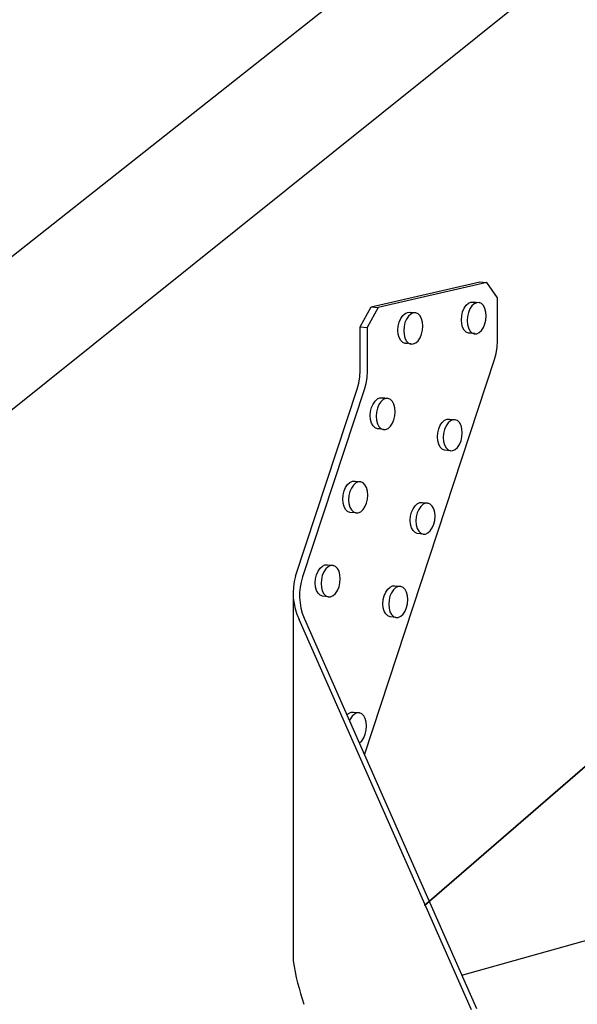
# Model space of a CAD drawing. Units: inches. Extents: x -322.276 to -321.296, y 419.512 to 419.923.
# Drawn here: x -321.865 to -321.828, y 419.76 to 419.824 of the extents above; entities that cross this region are included whole.
import ezdxf

# ---------------------------------------------------------------- set-up
doc = ezdxf.new("R2010")
doc.units = ezdxf.units.IN
doc.header["$LTSCALE"] = 0.03
doc.header["$MEASUREMENT"] = 0
doc.layers.add('Layer1', color=7, linetype='Continuous')

msp = doc.modelspace()

# ---------------------------------------------------------------- linework, layer by layer
for centre, radius, start, end in [((-321.8427234482381, 419.7867824232316), 0.003920668408386, 163.5107647089259, 206.0736191725396), ((-321.8423661212415, 419.7866181054713), 0.0038539078465153, 161.4482078875778, 202.5644100347124), ((-321.8280237831089, 419.7657408386107), 0.0188719675125117, 189.3940318014478, 198.2922780713912)]:
    msp.add_arc(centre, radius, start, end)
at = {"layer": 'Layer1'}
for p, q in [((-321.9130764323778, 419.7709167794636), (-321.7359483747217, 419.9109622550085)), ((-321.7257948587782, 419.910518547434), (-321.9015990633005, 419.7695034608917)), ((-321.8415276560323, 419.8055636697096), (-321.8344027567508, 419.8071851340893)), ((-321.8339408265502, 419.8071392002346), (-321.8410635519517, 419.8055169599572)), ((-321.8344027567508, 419.8071851340893), (-321.8339408265502, 419.8071392002346)), ((-321.8332350839241, 419.8061481593398), (-321.8339408265502, 419.8071392002346)), ((-321.8422467423524, 419.8042368885005), (-321.8415276560323, 419.8055636697096)), ((-321.8415276560323, 419.8055636697096), (-321.8410635519517, 419.8055169599572)), ((-321.8354231364931, 419.8054622512412), (-321.8352930410244, 419.8056543289182)), ((-321.8352930410244, 419.8056543289182), (-321.8351415915744, 419.8057914050608)), ((-321.8351415915744, 419.8057914050608), (-321.834979126028, 419.8058641615331)), ((-321.8349157422222, 419.8056151522551), (-321.8350458056191, 419.8054230310963)), ((-321.834979126028, 419.8058641615331), (-321.8348167222878, 419.8058676759719)), ((-321.8347643301183, 419.8057522621085), (-321.8349157422222, 419.8056151522551)), ((-321.8348262549065, 419.8058839016669), (-321.8344490905551, 419.8058447932265)), ((-321.8348167222878, 419.8058676759719), (-321.8347243964293, 419.8058363774749)), ((-321.834601904646, 419.8058250402309), (-321.8347643301183, 419.8057522621085)), ((-321.8344395409769, 419.8058285627983), (-321.834601904646, 419.8058250402309)), ((-321.8342882977212, 419.8057626285092), (-321.8344395409769, 419.8058285627983)), ((-321.834158464976, 419.805631761927), (-321.8342882977212, 419.8057626285092)), ((-321.8340588675991, 419.8054448967765), (-321.834158464976, 419.805631761927)), ((-321.8332350839241, 419.8033100620539), (-321.8332350839241, 419.8061481593398)), ((-321.8410635519517, 419.8055169599572), (-321.8417824204568, 419.8041898204223)), ((-321.8395846188863, 419.804789599156), (-321.8394545234177, 419.8049816768331)), ((-321.8394545234177, 419.8049816768331), (-321.8393030739677, 419.8051187529757)), ((-321.8393030739677, 419.8051187529757), (-321.8391406084212, 419.8051915094479)), ((-321.8390772246155, 419.8049425001699), (-321.8392072880124, 419.8047503790111)), ((-321.8391406084212, 419.8051915094479), (-321.8389782046811, 419.8051950238868)), ((-321.8389258125116, 419.8050796100234), (-321.8390772246155, 419.8049425001699)), ((-321.8389877372997, 419.8052112495818), (-321.8386105729484, 419.8051721411413)), ((-321.8389782046811, 419.8051950238868), (-321.8388858788226, 419.8051637253898)), ((-321.8387633870393, 419.8051523881457), (-321.8389258125116, 419.8050796100234)), ((-321.8386010233701, 419.8051559107132), (-321.8387633870393, 419.8051523881457)), ((-321.8384497801145, 419.8050899764241), (-321.8386010233701, 419.8051559107132)), ((-321.8383199473692, 419.8049591098419), (-321.8384497801145, 419.8050899764241)), ((-321.8382203499924, 419.8047722446913), (-321.8383199473692, 419.8049591098419)), ((-321.8356071869389, 419.8047001515848), (-321.8355857710766, 419.8049683085196)), ((-321.8355857710766, 419.8049683085196), (-321.8355229891329, 419.8052282571998)), ((-321.8355229891329, 419.8052282571998), (-321.8354231364931, 419.8054622512412)), ((-321.8352084001198, 419.8049289844196), (-321.8352298107049, 419.8046607741162)), ((-321.8351456336476, 419.8051889867646), (-321.8352084001198, 419.8049289844196)), ((-321.8350458056191, 419.8054230310963), (-321.8351456336476, 419.8051889867646)), ((-321.833996269976, 419.8052147630232), (-321.8340588675991, 419.8054448967765)), ((-321.8339749211938, 419.8049570205823), (-321.833996269976, 419.8052147630232)), ((-321.833996269976, 419.8046891983678), (-321.8339749211938, 419.8049570205823)), ((-321.8397686693322, 419.8040274994997), (-321.8397472534698, 419.8042956564345)), ((-321.8397472534698, 419.8042956564345), (-321.8396844715261, 419.8045556051146)), ((-321.8396844715261, 419.8045556051146), (-321.8395846188863, 419.804789599156)), ((-321.8393071160408, 419.8045163346795), (-321.839369882513, 419.8042563323345)), ((-321.8392072880124, 419.8047503790111), (-321.8393071160408, 419.8045163346795)), ((-321.8381577523692, 419.804542110938), (-321.8382203499924, 419.8047722446913)), ((-321.8381364035871, 419.8042843684971), (-321.8381577523692, 419.804542110938)), ((-321.8381577523693, 419.8040165462827), (-321.8381364035871, 419.8042843684971)), ((-321.8355857710766, 419.8044420996558), (-321.8356071869389, 419.8047001515848)), ((-321.8355229891329, 419.8042117744332), (-321.8355857710766, 419.8044420996558)), ((-321.8352298107049, 419.8046607741162), (-321.8352084001198, 419.8044026727664)), ((-321.8352084001198, 419.8044026727664), (-321.8351456336476, 419.8041723054534)), ((-321.834158464976, 419.8041956195015), (-321.8340588675991, 419.8044295093035)), ((-321.8340588675991, 419.8044295093035), (-321.833996269976, 419.8046891983678)), ((-321.8422467423524, 419.801370809161), (-321.8422467423524, 419.8042368885005)), ((-321.8422467423524, 419.8042368885005), (-321.8417824204568, 419.8041898204223)), ((-321.8417824204568, 419.8041898204223), (-321.8417824204568, 419.8013230519803)), ((-321.8397472534698, 419.8037694475707), (-321.8397686693322, 419.8040274994997)), ((-321.8396844715261, 419.8035391223481), (-321.8397472534698, 419.8037694475707)), ((-321.839369882513, 419.8042563323345), (-321.8393912930981, 419.8039881220311)), ((-321.8393912930981, 419.8039881220311), (-321.839369882513, 419.8037300206813)), ((-321.839369882513, 419.8037300206813), (-321.8393071160408, 419.8034996533682)), ((-321.8383199473692, 419.8035229674164), (-321.8382203499924, 419.8037568572184)), ((-321.8382203499924, 419.8037568572184), (-321.8381577523693, 419.8040165462827)), ((-321.8354231364931, 419.8040248955392), (-321.8355229891329, 419.8042117744332)), ((-321.8352930410244, 419.8038942029898), (-321.8354231364931, 419.8040248955392)), ((-321.8351415915744, 419.8038285877837), (-321.8352930410244, 419.8038942029898)), ((-321.8351456336476, 419.8041723054534), (-321.8350458056191, 419.8039853946753)), ((-321.8349791260279, 419.8038324901564), (-321.8351415915744, 419.8038285877837)), ((-321.8347347427232, 419.8037987749424), (-321.8351119775599, 419.8038382958214)), ((-321.8350458056191, 419.8039853946753), (-321.8349157422222, 419.8038546826222)), ((-321.8349157422222, 419.8038546826222), (-321.8347643301183, 419.8037890616148)), ((-321.8347643301183, 419.8037890616148), (-321.834601904646, 419.8037929722702)), ((-321.834601904646, 419.8037929722702), (-321.8344395409769, 419.8038661093021)), ((-321.8344395409769, 419.8038661093021), (-321.8342882977212, 419.8040034527142)), ((-321.8342882977212, 419.8040034527142), (-321.834158464976, 419.8041956195015)), ((-321.8395846188863, 419.803352243454), (-321.8396844715261, 419.8035391223481)), ((-321.8394545234177, 419.8032215509047), (-321.8395846188863, 419.803352243454)), ((-321.8393030739677, 419.8031559356985), (-321.8394545234177, 419.8032215509047)), ((-321.8393071160408, 419.8034996533682), (-321.8392072880124, 419.8033127425902)), ((-321.8391406084212, 419.8031598380713), (-321.8393030739677, 419.8031559356985)), ((-321.8388962251164, 419.8031261228573), (-321.8392734599532, 419.8031656437363)), ((-321.8392072880124, 419.8033127425902), (-321.8390772246155, 419.803182030537)), ((-321.8390772246155, 419.803182030537), (-321.8389258125116, 419.8031164095296)), ((-321.8389258125116, 419.8031164095296), (-321.8387633870393, 419.8031203201851)), ((-321.8387633870393, 419.8031203201851), (-321.8386010233701, 419.803193457217)), ((-321.8386010233701, 419.803193457217), (-321.8384497801145, 419.8033308006291)), ((-321.8384497801145, 419.8033308006291), (-321.8383199473692, 419.8035229674164)), ((-321.8332568041503, 419.802902281123), (-321.8332350839241, 419.8033100620539)), ((-321.8334266109296, 419.8021063466659), (-321.8333213023898, 419.8024968997338)), ((-321.8333213023898, 419.8024968997338), (-321.8332568041503, 419.802902281123)), ((-321.8419624405298, 419.7761660793419), (-321.8334266109296, 419.8021063466659)), ((-321.8422686127212, 419.8009617450243), (-321.8422467423524, 419.801370809161)), ((-321.8417824204568, 419.8013230519803), (-321.8418042842053, 419.8009138882662)), ((-321.842439646892, 419.8001625468102), (-321.8423335658294, 419.8005548889562)), ((-321.8423335658294, 419.8005548889562), (-321.8422686127212, 419.8009617450243)), ((-321.8418692176542, 419.8005069307304), (-321.8419752666138, 419.8001144882802)), ((-321.8418042842053, 419.8009138882662), (-321.8418692176542, 419.8005069307304)), ((-321.8464853662174, 419.7878955215088), (-321.8424396468924, 419.8001625468107)), ((-321.8419752666142, 419.8001144882806), (-321.8460197663262, 419.7878442715634)), ((-321.8414963137122, 419.7989484948826), (-321.8413964610724, 419.799182488924)), ((-321.8413964610724, 419.799182488924), (-321.8412663656037, 419.7993745666011)), ((-321.8412663656037, 419.7993745666011), (-321.8411149161537, 419.7995116427438)), ((-321.8410191301984, 419.7991432687791), (-321.8411189582269, 419.7989092244474)), ((-321.8411149161537, 419.7995116427438), (-321.8409524506073, 419.7995843992159)), ((-321.8408890668015, 419.799335389938), (-321.8410191301984, 419.7991432687791)), ((-321.8409524506073, 419.7995843992159), (-321.8407900468671, 419.7995879136549)), ((-321.8407376546976, 419.7994724997914), (-321.8408890668015, 419.799335389938)), ((-321.8407995794858, 419.7996041393498), (-321.8404224151345, 419.7995650309093)), ((-321.8407900468671, 419.7995879136549), (-321.8406977210086, 419.7995566151578)), ((-321.8405752292254, 419.7995452779137), (-321.8407376546976, 419.7994724997914)), ((-321.8404128655562, 419.7995488004812), (-321.8405752292254, 419.7995452779137)), ((-321.8402616223005, 419.7994828661921), (-321.8404128655562, 419.7995488004812)), ((-321.8401317895553, 419.7993519996099), (-321.8402616223005, 419.7994828661921)), ((-321.8400321921785, 419.7991651344593), (-321.8401317895553, 419.7993519996099)), ((-321.8399695945553, 419.7989350007061), (-321.8400321921785, 419.7991651344593)), ((-321.8415805115183, 419.7984203892677), (-321.8415590956559, 419.7986885462025)), ((-321.8415590956559, 419.7986885462025), (-321.8414963137122, 419.7989484948826)), ((-321.8411817246991, 419.7986492221025), (-321.8412031352841, 419.7983810117991)), ((-321.8411189582269, 419.7989092244474), (-321.8411817246991, 419.7986492221025)), ((-321.8399482457731, 419.7986772582651), (-321.8399695945553, 419.7989350007061)), ((-321.8399695945553, 419.7984094360507), (-321.8399482457731, 419.7986772582651)), ((-321.8415590956559, 419.7981623373387), (-321.8415805115183, 419.7984203892677)), ((-321.8414963137122, 419.7979320121161), (-321.8415590956559, 419.7981623373387)), ((-321.8413964610724, 419.797745133222), (-321.8414963137122, 419.7979320121161)), ((-321.8412031352841, 419.7983810117991), (-321.8411817246991, 419.7981229104494)), ((-321.8411817246991, 419.7981229104494), (-321.8411189582269, 419.7978925431362)), ((-321.8411189582269, 419.7978925431362), (-321.8410191301984, 419.7977056323582)), ((-321.8402616223005, 419.797723690397), (-321.8401317895553, 419.7979158571844)), ((-321.8401317895553, 419.7979158571844), (-321.8400321921785, 419.7981497469863)), ((-321.8400321921785, 419.7981497469863), (-321.8399695945553, 419.7984094360507)), ((-321.8369873354012, 419.7977859733157), (-321.8368580363703, 419.7979785048024)), ((-321.8368580363703, 419.7979785048024), (-321.8367075139333, 419.7981163746728)), ((-321.8367075139333, 419.7981163746728), (-321.8365460426475, 419.7981902104226)), ((-321.8364813846779, 419.797938111492), (-321.8366106516785, 419.7977455363838)), ((-321.8365460426475, 419.7981902104226), (-321.8363846326015, 419.7981950158683)), ((-321.8363308995384, 419.7980760153386), (-321.8364813846779, 419.797938111492)), ((-321.8363846326015, 419.7981950158683), (-321.8360081160718, 419.7981546920071)), ((-321.8361694682748, 419.7981498731136), (-321.8363308995384, 419.7980760153386)), ((-321.8360080982476, 419.7981546871449), (-321.8361694682748, 419.7981498731136)), ((-321.8358577804091, 419.7980901679342), (-321.8360080982476, 419.7981546871449)), ((-321.8357287419457, 419.7979607435518), (-321.8358577804091, 419.7980901679342)), ((-321.835629753797, 419.7977752495301), (-321.8357287419457, 419.7979607435518)), ((-321.8412663656037, 419.7976144406727), (-321.8413964610724, 419.797745133222)), ((-321.8411149161537, 419.7975488254666), (-321.8412663656037, 419.7976144406727)), ((-321.8409524506072, 419.7975527278392), (-321.8411149161537, 419.7975488254666)), ((-321.8407080673025, 419.7975190126252), (-321.8410853021392, 419.7975585335043)), ((-321.8410191301984, 419.7977056323582), (-321.8408890668015, 419.797574920305)), ((-321.8408890668015, 419.797574920305), (-321.8407376546976, 419.7975092992976)), ((-321.8407376546976, 419.7975092992976), (-321.8405752292254, 419.797513209953)), ((-321.8405752292254, 419.797513209953), (-321.8404128655562, 419.7975863469849)), ((-321.8404128655562, 419.7975863469849), (-321.8402616223005, 419.797723690397)), ((-321.8371702588937, 419.7970247356708), (-321.8371489741747, 419.7972922418783)), ((-321.8371489741747, 419.7972922418783), (-321.8370865766667, 419.7975518965233)), ((-321.8370865766667, 419.7975518965233), (-321.8369873354012, 419.7977859733157)), ((-321.8367722504211, 419.79725170112), (-321.8367935298696, 419.7969841418037)), ((-321.8367098683645, 419.7975114092971), (-321.8367722504211, 419.79725170112)), ((-321.8366106516785, 419.7977455363838), (-321.8367098683645, 419.7975114092971)), ((-321.8355675390419, 419.7975463226068), (-321.835629753797, 419.7977752495301)), ((-321.8355463208296, 419.7972895407302), (-321.8355675390419, 419.7975463226068)), ((-321.8355675390417, 419.7970223676216), (-321.8355463208296, 419.7972895407302)), ((-321.8371489741747, 419.7967676466273), (-321.8371702588937, 419.7970247356708)), ((-321.8370865766667, 419.7965385305601), (-321.8371489741747, 419.7967676466273)), ((-321.8369873354012, 419.7963530244106), (-321.8370865766667, 419.7965385305601)), ((-321.8367935298696, 419.7969841418037), (-321.8367722504211, 419.7967270037093)), ((-321.8367722504211, 419.7967270037093), (-321.8367098683645, 419.796497846005)), ((-321.8358577804091, 419.7963363818848), (-321.8357287419459, 419.796529000498)), ((-321.8357287419459, 419.796529000498), (-321.835629753797, 419.7967629721573)), ((-321.835629753797, 419.7967629721573), (-321.8355675390417, 419.7970223676216)), ((-321.8368580363703, 419.7962237744345), (-321.8369873354012, 419.7963530244106)), ((-321.8367075139333, 419.7961595732308), (-321.8368580363703, 419.7962237744345)), ((-321.8367098683645, 419.796497846005), (-321.8366106516785, 419.7963123084784)), ((-321.8363309248695, 419.7961188383898), (-321.8367075139333, 419.7961595732308)), ((-321.8366106516785, 419.7963123084784), (-321.8364813846779, 419.7961830395238)), ((-321.8364813846779, 419.7961830395238), (-321.8363308995384, 419.7961188330256)), ((-321.8363308995384, 419.7961188330256), (-321.8361694682748, 419.7961240332647)), ((-321.8361694682748, 419.7961240332647), (-321.8360080982476, 419.7961982472575)), ((-321.8360080982476, 419.7961982472575), (-321.8358577804091, 419.7963363818848)), ((-321.8430666649489, 419.7939063916227), (-321.8429145764332, 419.7940447282897)), ((-321.8429145764332, 419.7940447282897), (-321.8427514254636, 419.794118680328)), ((-321.8427514254636, 419.794118680328), (-321.8425883366917, 419.79412324401)), ((-321.8425368718749, 419.7940044332308), (-321.8426889230123, 419.7938660623307)), ((-321.8425805429484, 419.79412324401), (-321.8422029365994, 419.7940829845949)), ((-321.8423737610144, 419.7940784074185), (-321.8425368718749, 419.7940044332308)), ((-321.8422107123485, 419.7940829796713), (-321.8423737610144, 419.7940784074185)), ((-321.8420588311292, 419.7940178773571), (-321.8422107123485, 419.7940829796713)), ((-321.8419284508239, 419.7938875685818), (-321.8420588311292, 419.7940178773571)), ((-321.8433606305452, 419.7932170466791), (-321.843297583578, 419.7934779463207)), ((-321.843297583578, 419.7934779463207), (-321.8431973094672, 419.7937130743752)), ((-321.8431973094672, 419.7937130743752), (-321.8430666649489, 419.7939063916227)), ((-321.8429197849092, 419.7934375222837), (-321.8429828163909, 419.7931765685929)), ((-321.8428195354308, 419.7936727010913), (-321.8429197849092, 419.7934375222837)), ((-321.8426889230123, 419.7938660623307), (-321.8428195354308, 419.7936727010913)), ((-321.8418284334584, 419.7937009492696), (-321.8419284508239, 419.7938875685818)), ((-321.8417655718951, 419.7934707327614), (-321.8418284334584, 419.7937009492696)), ((-321.8417441331009, 419.7932125846216), (-321.8417655718951, 419.7934707327614)), ((-321.8433821368152, 419.7929481868823), (-321.8433606305452, 419.7932170466791)), ((-321.8433606305452, 419.7926897282926), (-321.8433821368152, 419.7929481868823)), ((-321.843297583578, 419.7924593204366), (-321.8433606305452, 419.7926897282926)), ((-321.8429828163909, 419.7931765685929), (-321.8430043173794, 419.792907655148)), ((-321.8430043173794, 419.792907655148), (-321.8429828163909, 419.7926491469829)), ((-321.8429828163909, 419.7926491469829), (-321.8429197849092, 419.7924186970167)), ((-321.8419284508237, 419.7924484011582), (-321.8418284334584, 419.7926834232999)), ((-321.8418284334584, 419.7926834232999), (-321.8417655718951, 419.7929440613012)), ((-321.8417655718951, 419.7929440613012), (-321.8417441331009, 419.7932125846216)), ((-321.8386481300119, 419.7925078819555), (-321.8384976075749, 419.7926457518258)), ((-321.8384976075749, 419.7926457518258), (-321.8383361362892, 419.7927195875756)), ((-321.8383361362892, 419.7927195875756), (-321.8381747262431, 419.7927243930213)), ((-321.8381747262431, 419.7927243930213), (-321.8377982097134, 419.7926840691601)), ((-321.8379595619164, 419.7926792502666), (-321.8381209931801, 419.7926053924916)), ((-321.8377981918893, 419.7926840642979), (-321.8379595619164, 419.7926792502666)), ((-321.8376478740508, 419.7926195450872), (-321.8377981918893, 419.7926840642979)), ((-321.8355879540628, 419.7617311117585), (-321.723939161971, 419.7930857963674)), ((-321.8431973094672, 419.7922726885564), (-321.843297583578, 419.7924593204366)), ((-321.8430666649489, 419.7921425557058), (-321.8431973094672, 419.7922726885564)), ((-321.8429145764332, 419.7920777745269), (-321.8430666649489, 419.7921425557058)), ((-321.8429197849092, 419.7924186970167), (-321.8428195354308, 419.7922320333685)), ((-321.8425368976382, 419.7920371000639), (-321.8429145764332, 419.7920777745269)), ((-321.8428195354308, 419.7922320333685), (-321.8426889230123, 419.7921018812587)), ((-321.8426889230123, 419.7921018812587), (-321.8425368718749, 419.7920370946343)), ((-321.8425368718749, 419.7920370946343), (-321.8423737610144, 419.7920420570105)), ((-321.8423737610144, 419.7920420570105), (-321.8422107123485, 419.7921163912242)), ((-321.8422107123485, 419.7921163912242), (-321.8420588311292, 419.7922549955819)), ((-321.8420588311292, 419.7922549955819), (-321.8419284508237, 419.7924484011582)), ((-321.8389390678164, 419.7918216190313), (-321.8388766703084, 419.7920812736763)), ((-321.8388766703084, 419.7920812736763), (-321.8387774290428, 419.7923153504687)), ((-321.8387774290428, 419.7923153504687), (-321.8386481300119, 419.7925078819555)), ((-321.8384999620062, 419.7920407864502), (-321.8385623440627, 419.7917810782731)), ((-321.8384007453201, 419.7922749135368), (-321.8384999620062, 419.7920407864502)), ((-321.8382714783195, 419.792467488645), (-321.8384007453201, 419.7922749135368)), ((-321.8381209931801, 419.7926053924916), (-321.8382714783195, 419.792467488645)), ((-321.8375188355874, 419.7924901207049), (-321.8376478740508, 419.7926195450872)), ((-321.8374198474387, 419.7923046266831), (-321.8375188355874, 419.7924901207049)), ((-321.8373576326836, 419.7920756997598), (-321.8374198474387, 419.7923046266831)), ((-321.8373364144713, 419.7918189178832), (-321.8373576326836, 419.7920756997598)), ((-321.8389603525354, 419.7915541128238), (-321.8389390678164, 419.7918216190313)), ((-321.8389390678164, 419.7912970237803), (-321.8389603525354, 419.7915541128238)), ((-321.8385623440627, 419.7917810782731), (-321.8385836235112, 419.7915135189567)), ((-321.8385836235112, 419.7915135189567), (-321.8385623440627, 419.7912563808623)), ((-321.8374198474387, 419.7912923493104), (-321.8373576326833, 419.7915517447746)), ((-321.8373576326833, 419.7915517447746), (-321.8373364144713, 419.7918189178832)), ((-321.8388766703084, 419.7910679077131), (-321.8389390678164, 419.7912970237803)), ((-321.8387774290428, 419.7908824015636), (-321.8388766703084, 419.7910679077131)), ((-321.8386481300119, 419.7907531515875), (-321.8387774290428, 419.7908824015636)), ((-321.8384976075749, 419.7906889503838), (-321.8386481300119, 419.7907531515875)), ((-321.8385623440627, 419.7912563808623), (-321.8384999620062, 419.791027223158)), ((-321.8384999620062, 419.791027223158), (-321.8384007453201, 419.7908416856314)), ((-321.8384007453201, 419.7908416856314), (-321.8382714783195, 419.7907124166768)), ((-321.8382714783195, 419.7907124166768), (-321.8381209931801, 419.7906482101786)), ((-321.8379595619164, 419.7906534104177), (-321.8377981918893, 419.7907276244105)), ((-321.8377981918893, 419.7907276244105), (-321.8376478740508, 419.7908657590379)), ((-321.8376478740508, 419.7908657590379), (-321.8375188355876, 419.791058377651)), ((-321.8375188355876, 419.791058377651), (-321.8374198474387, 419.7912923493104)), ((-321.8381210185112, 419.7906482155429), (-321.8384976075749, 419.7906889503838)), ((-321.8381209931801, 419.7906482101786), (-321.8379595619164, 419.7906534104177)), ((-321.8451064649633, 419.7879842811847), (-321.8450057667077, 419.7882205507565)), ((-321.8450057667077, 419.7882205507565), (-321.8448745696565, 419.7884151163455)), ((-321.8448745696565, 419.7884151163455), (-321.8447218380216, 419.788554722974)), ((-321.8446275491281, 419.7881790149283), (-321.8447282227306, 419.7879426941351)), ((-321.8447218380216, 419.788554722974), (-321.844557997282, 419.7886298800386)), ((-321.8444963842044, 419.7883736250247), (-321.8446275491281, 419.7881790149283)), ((-321.844557997282, 419.7886298800386), (-321.8443942191349, 419.788635501803)), ((-321.8443436899798, 419.7885132664143), (-321.8444963842044, 419.7883736250247)), ((-321.8443942191349, 419.788635501803), (-321.8440161704086, 419.7885940820439)), ((-321.8441798893833, 419.7885884461333), (-321.8443436899798, 419.7885132664143)), ((-321.8440161513764, 419.7885940769158), (-321.8441798893833, 419.7885884461333)), ((-321.843863628149, 419.7885298141981), (-321.8440161513764, 419.7885940769158)), ((-321.8437326968116, 419.7884000691108), (-321.843863628149, 419.7885298141981)), ((-321.8436322567959, 419.78821369938), (-321.8437326968116, 419.7884000691108)), ((-321.8435691296193, 419.7879834014671), (-321.8436322567959, 419.78821369938)), ((-321.8451913758876, 419.7874528586462), (-321.8451697786357, 419.787722424857)), ((-321.8451697786357, 419.787722424857), (-321.8451064649633, 419.7879842811847)), ((-321.8447915209044, 419.7876807833707), (-321.8448131128703, 419.7874111632304)), ((-321.8447282227306, 419.7879426941351), (-321.8447915209044, 419.7876807833707)), ((-321.8435476002428, 419.7877248464965), (-321.8435691296193, 419.7879834014671)), ((-321.8435691296193, 419.7874556185308), (-321.8435476002428, 419.7877248464965)), ((-321.8451697786357, 419.7871939922591), (-321.8451913758876, 419.7874528586462)), ((-321.8451064649631, 419.7869635031266), (-321.8451697786357, 419.7871939922591)), ((-321.8450057667077, 419.7867771220182), (-321.8451064649631, 419.7869635031266)), ((-321.8448131128703, 419.7874111632304), (-321.8447915209044, 419.7871522471128)), ((-321.8447915209044, 419.7871522471128), (-321.8447282227304, 419.7869217158507)), ((-321.8447282227304, 419.7869217158507), (-321.8446275491281, 419.7867353030935)), ((-321.843863628149, 419.7867632107955), (-321.8437326968116, 419.7869578639187)), ((-321.8437326968116, 419.7869578639187), (-321.8436322567959, 419.7871940258869)), ((-321.8436322567959, 419.7871940258869), (-321.8435691296193, 419.7874556185308)), ((-321.8406668992023, 419.7866131003847), (-321.840567240335, 419.7868483076033)), ((-321.840567240335, 419.7868483076033), (-321.8404373972936, 419.7870420754448)), ((-321.8404373972936, 419.7870420754448), (-321.8402862416563, 419.7871812032164)), ((-321.8402862416563, 419.7871812032164), (-321.8401240912359, 419.7872562326778)), ((-321.840060303036, 419.7870005309519), (-321.8401901140186, 419.7868067189805)), ((-321.8401240912359, 419.7872562326778), (-321.8399620024421, 419.7872620864079)), ((-321.8399091847295, 419.7871396932204), (-321.840060303036, 419.7870005309519)), ((-321.8399620024421, 419.7872620864079), (-321.8395850444784, 419.7872206130277)), ((-321.8397470743671, 419.7872147452049), (-321.8399091847295, 419.7871396932204)), ((-321.8395850256279, 419.7872206079618), (-321.8397470743671, 419.7872147452049)), ((-321.8394340756786, 419.7871569207244), (-321.8395850256279, 419.7872206079618)), ((-321.8393044946772, 419.7870280551057), (-321.8394340756786, 419.7871569207244)), ((-321.8392050903916, 419.786842808771), (-321.8393044946772, 419.7870280551057)), ((-321.8391426141165, 419.7866138017063), (-321.8392050903916, 419.786842808771)), ((-321.8466426618544, 419.78667562717), (-321.8466426618556, 419.7626604957708)), ((-321.8448745696565, 419.786647554767), (-321.8450057667077, 419.7867771220182)), ((-321.8447218380216, 419.786583615254), (-321.8448745696565, 419.786647554767)), ((-321.8443437148825, 419.7865417777933), (-321.8447218380216, 419.786583615254)), ((-321.8446275491281, 419.7867353030935), (-321.8444963842044, 419.7866057168314)), ((-321.8444963842044, 419.7866057168314), (-321.8443436899798, 419.7865417722333)), ((-321.8443436899798, 419.7865417722333), (-321.8441798893833, 419.78654779519)), ((-321.8441798893833, 419.78654779519), (-321.8440161513764, 419.7866233360561)), ((-321.8440161513764, 419.7866233360561), (-321.843863628149, 419.7867632107955)), ((-321.8407509335977, 419.7860842930114), (-321.8407295593007, 419.7863524984931)), ((-321.8407295593007, 419.7863524984931), (-321.8406668992023, 419.7866131003847)), ((-321.8403523929177, 419.7863108052018), (-321.8403737619397, 419.786042546334)), ((-321.8402897482845, 419.7865714610072), (-321.8403523929177, 419.7863108052018)), ((-321.8401901140186, 419.7868067189805), (-321.8402897482845, 419.7865714610072)), ((-321.8391213067178, 419.7863566173341), (-321.8391426141165, 419.7866138017063)), ((-321.8391426141165, 419.7860887466933), (-321.8391213067178, 419.7863566173341)), ((-321.8407295593007, 419.7858268005211), (-321.8407509335977, 419.7860842930114)), ((-321.8406668992023, 419.7855976044404), (-321.8407295593007, 419.7858268005211)), ((-321.840567240335, 419.7854123471524), (-321.8406668992023, 419.7855976044404)), ((-321.8403737619397, 419.786042546334), (-321.8403523929177, 419.78578500464)), ((-321.8403523929177, 419.78578500464), (-321.8402897482845, 419.7855557669034)), ((-321.8402897482845, 419.7855557669034), (-321.8401901140186, 419.7853704783553)), ((-321.83943405859, 419.7853994716941), (-321.8393044946772, 419.7855933055779)), ((-321.8393044946772, 419.7855933055779), (-321.8392050903916, 419.7858284059956)), ((-321.8392050903916, 419.7858284059956), (-321.8391426141165, 419.7860887466933)), ((-321.8349394801344, 419.7594529681458), (-321.8462451103903, 419.785059188931)), ((-321.8459250076199, 419.7851392770715), (-321.8346217374624, 419.7595431229098)), ((-321.8404373972936, 419.7852836578231), (-321.840567240335, 419.7854123471524)), ((-321.8402862416563, 419.7852202906321), (-321.8404373972936, 419.7852836578231)), ((-321.8399092092084, 419.7851784036529), (-321.8402862416563, 419.7852202906321)), ((-321.8401901140186, 419.7853704783553), (-321.840060303036, 419.7852417702923)), ((-321.840060303036, 419.7852417702923), (-321.8399091847295, 419.7851783981629)), ((-321.8399091847295, 419.7851783981629), (-321.8397470743671, 419.7851846491468)), ((-321.8397470743671, 419.7851846491468), (-321.8395850256279, 419.7852600584528)), ((-321.8395850256279, 419.7852600584528), (-321.8394340756786, 419.7853994513929)), ((-321.8394340756786, 419.7853994513929), (-321.8394340756786, 419.7853994513929)), ((-321.8380285448608, 419.7663005941031), (-321.817902868188, 419.7837255265763)), ((-321.8179028681882, 419.7837255265763), (-321.8380285448605, 419.7663005941031)), ((-321.8431171872696, 419.7787809930047), (-321.8430002870773, 419.7788893824958)), ((-321.8430002870773, 419.7788893824958), (-321.842837103428, 419.7789662315935)), ((-321.8429052816534, 419.7785093429863), (-321.8429502713613, 419.7784030134235)), ((-321.8427746430585, 419.7787050384266), (-321.8429052816534, 419.7785093429863)), ((-321.842837103428, 419.7789662315935), (-321.8426739819948, 419.7789736842834)), ((-321.8426225614527, 419.7788461179664), (-321.8427746430585, 419.7787050384266)), ((-321.8426750094918, 419.7789740699711), (-321.8422973844905, 419.7789308438277)), ((-321.8424594179142, 419.7789229903492), (-321.8426225614527, 419.7788461179664)), ((-321.8422963365885, 419.7789304527415), (-321.8424594179142, 419.7789229903492)), ((-321.8421444249524, 419.7788680356722), (-321.8422963365885, 419.7789304527415)), ((-321.8420140185399, 419.778740024559), (-321.8421444249524, 419.7788680356722)), ((-321.84191398115, 419.7785551591595), (-321.8420140185399, 419.778740024559)), ((-321.8418511070023, 419.7783260336961), (-321.84191398115, 419.7785551591595)), ((-321.84191398115, 419.7775375313416), (-321.8418511070023, 419.7777993095233)), ((-321.8418296639169, 419.7780682396779), (-321.8418511070023, 419.7783260336961)), ((-321.8418511070023, 419.7777993095233), (-321.8418296639169, 419.7780682396779)), ((-321.8421444249524, 419.7771049773961), (-321.8420140185399, 419.777300713067)), ((-321.8420140185399, 419.777300713067), (-321.84191398115, 419.7775375313416)), ((-321.842311464318, 419.7769564405883), (-321.8422963365885, 419.7769636673632)), ((-321.8422963365885, 419.7769636673632), (-321.8421444249524, 419.7771049773961))]:
    msp.add_line(p, q, dxfattribs=at)

doc.saveas('drawing.dxf')
